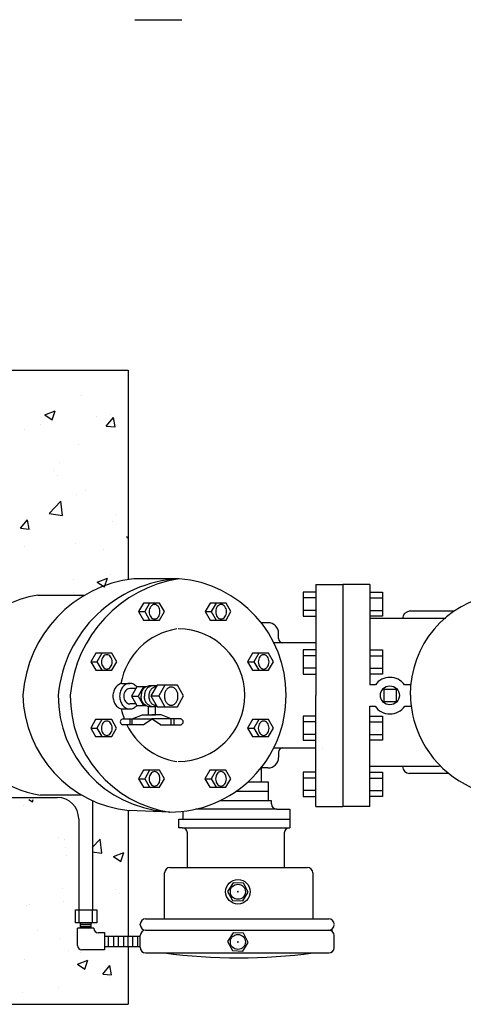
# Model space of a CAD drawing. Extents: x 24 to 41.9, y 24 to 35.
# Drawn here: x 33.4 to 34.7, y 28.5 to 31.4 of the extents above; entities that cross this region are included whole.
import ezdxf

# ---------------------------------------------------------------- set-up
doc = ezdxf.new("R2010")
doc.units = 0
doc.header["$LTSCALE"] = 24
doc.header["$MEASUREMENT"] = 0
doc.layers.get('0').update_dxf_attribs({"linetype": 'CONTINUOUS'})

msp = doc.modelspace()

# ---------------------------------------------------------------- linework, layer by layer
for p, q in [((33.7088, 31.3635), (33.8445, 31.3635)), ((31.8529, 30.3482), (33.6894, 30.3482)), ((33.6894, 30.3482), (33.6894, 29.7422)), ((33.837, 29.7445), (33.7052, 29.7445)), ((34.2318, 29.7281), (34.2318, 29.4066)), ((34.2318, 29.7281), (34.3102, 29.7281)), ((34.3102, 29.7281), (34.3102, 29.0851)), ((34.3885, 29.7281), (34.3102, 29.7281)), ((34.3885, 29.7281), (34.3885, 29.4373)), ((33.4275, 29.6968), (33.5636, 29.6967)), ((34.1951, 29.7058), (34.1951, 29.6359)), ((34.2318, 29.7058), (34.1951, 29.7058)), ((34.2318, 29.6889), (34.1951, 29.6889)), ((34.3885, 29.7058), (34.4252, 29.7058)), ((34.3885, 29.6889), (34.4252, 29.6889)), ((34.4252, 29.7058), (34.4252, 29.6359)), ((33.719, 29.6492), (33.7369, 29.6492)), ((33.9116, 29.6492), (33.9294, 29.6492)), ((34.2318, 29.6526), (34.1951, 29.6526)), ((34.1951, 29.6358), (34.2318, 29.6358)), ((34.3885, 29.6526), (34.4252, 29.6526)), ((34.4252, 29.6358), (34.3885, 29.6358)), ((34.6323, 29.6501), (34.5025, 29.6501)), ((34.0937, 29.6169), (34.074, 29.6169)), ((34.6082, 29.6291), (34.3885, 29.6291)), ((34.1244, 29.5714), (34.1244, 29.5862)), ((34.2318, 29.5591), (34.1106, 29.5591)), ((34.1951, 29.5381), (34.1951, 29.4682)), ((34.2318, 29.5381), (34.1951, 29.5381)), ((34.2318, 29.5212), (34.1951, 29.5212)), ((34.3885, 29.5381), (34.4252, 29.5381)), ((34.3885, 29.5212), (34.4252, 29.5212)), ((34.4252, 29.5381), (34.4252, 29.4682)), ((33.581, 29.5038), (33.5988, 29.5038)), ((34.0347, 29.5038), (34.0526, 29.5038)), ((34.2318, 29.485), (34.1951, 29.485)), ((34.1951, 29.4681), (34.2318, 29.4681)), ((34.3885, 29.485), (34.4252, 29.485)), ((34.4252, 29.4681), (34.3885, 29.4681)), ((33.6707, 29.4413), (33.6939, 29.4413)), ((34.4045, 29.4373), (34.3885, 29.4373)), ((34.5067, 29.4373), (34.4883, 29.4373)), ((33.7112, 29.4263), (33.6938, 29.4263)), ((33.6984, 29.4042), (33.7178, 29.4042)), ((33.755, 29.4048), (33.7775, 29.4048)), ((34.2318, 29.0851), (34.2318, 29.4066)), ((34.4284, 29.4249), (34.4284, 29.3882)), ((34.4284, 29.4249), (34.4643, 29.4249)), ((34.4643, 29.4249), (34.4643, 29.3882)), ((33.7112, 29.3821), (33.6938, 29.3821)), ((33.7466, 29.3753), (33.7466, 29.35)), ((33.7682, 29.35), (33.7682, 29.3744)), ((34.3885, 29.0851), (34.3885, 29.3754)), ((34.3885, 29.3754), (34.4035, 29.3754)), ((34.4643, 29.3882), (34.4284, 29.3882)), ((34.4893, 29.3754), (34.5078, 29.3754)), ((33.6744, 29.3671), (33.6939, 29.3671)), ((33.701, 29.3381), (33.7304, 29.35)), ((33.7304, 29.35), (33.7571, 29.35)), ((33.7466, 29.35), (33.7682, 29.35)), ((33.7466, 29.35), (33.7682, 29.35)), ((33.7574, 29.35), (33.7577, 29.35)), ((33.7844, 29.35), (33.7577, 29.35)), ((33.8138, 29.3381), (33.7844, 29.35)), ((34.1951, 29.3464), (34.1951, 29.2764)), ((34.2318, 29.3464), (34.1951, 29.3464)), ((34.3885, 29.3464), (34.4252, 29.3464)), ((34.4252, 29.3464), (34.4252, 29.2764)), ((33.6724, 29.3381), (33.7574, 29.3381)), ((33.7326, 29.3216), (33.6724, 29.3216)), ((33.6936, 29.3381), (33.6936, 29.3216)), ((33.701, 29.3216), (33.701, 29.3381)), ((33.7326, 29.3216), (33.7564, 29.3378)), ((33.8424, 29.3381), (33.7574, 29.3381)), ((33.7799, 29.3381), (33.7574, 29.3381)), ((33.7574, 29.3371), (33.7584, 29.3378)), ((33.7822, 29.3216), (33.7584, 29.3378)), ((33.7822, 29.3216), (33.8424, 29.3216)), ((33.8138, 29.3216), (33.8138, 29.3381)), ((33.8212, 29.3381), (33.8212, 29.3216)), ((34.2318, 29.3295), (34.1951, 29.3295)), ((34.3885, 29.3295), (34.4252, 29.3295)), ((33.5807, 29.3117), (33.5985, 29.3117)), ((34.0347, 29.3117), (34.0526, 29.3117)), ((34.2318, 29.2933), (34.1951, 29.2933)), ((34.3885, 29.2933), (34.4252, 29.2933)), ((34.1951, 29.2764), (34.2318, 29.2764)), ((34.4252, 29.2764), (34.3885, 29.2764)), ((34.2318, 29.254), (34.1102, 29.254)), ((34.1244, 29.2418), (34.1244, 29.2269)), ((34.2522, 29.254), (34.2522, 29.254)), ((34.0937, 29.1963), (34.0734, 29.1963)), ((34.0749, 29.1551), (34.0749, 29.1963)), ((34.1951, 29.1838), (34.1951, 29.1138)), ((34.2318, 29.1838), (34.1951, 29.1838)), ((34.5902, 29.2004), (34.3885, 29.2004)), ((34.3885, 29.1838), (34.4252, 29.1838)), ((34.4252, 29.1838), (34.4252, 29.1138)), ((34.6146, 29.1798), (34.5025, 29.1798)), ((33.719, 29.1651), (33.7369, 29.1651)), ((33.9112, 29.1651), (33.929, 29.1651)), ((34.0955, 29.1551), (34.0349, 29.1551)), ((34.0955, 29.1015), (34.0955, 29.1551)), ((34.2318, 29.1669), (34.1951, 29.1669)), ((34.3885, 29.1669), (34.4252, 29.1669)), ((33.5553, 29.1174), (33.4356, 29.1174)), ((34.0955, 29.1283), (34.0011, 29.1283)), ((34.2318, 29.1306), (34.1951, 29.1306)), ((34.3885, 29.1306), (34.4252, 29.1306)), ((33.345, 29.1105), (33.4848, 29.1105)), ((33.5873, 28.7853), (33.5873, 29.1009)), ((34.1038, 29.1015), (33.955, 29.1015)), ((34.1038, 29.092), (34.1038, 29.1015)), ((34.1951, 29.1137), (34.2318, 29.1137)), ((34.4252, 29.1137), (34.3885, 29.1137)), ((33.6894, 29.0728), (33.6894, 28.7095)), ((33.8093, 29.0683), (33.6916, 29.0726)), ((33.8481, 29.0479), (33.8481, 29.0706)), ((34.1191, 29.0767), (33.8839, 29.0767)), ((34.1191, 29.0767), (34.1573, 29.0767)), ((34.1573, 29.0767), (34.1573, 29.0232)), ((34.2318, 29.0851), (34.3102, 29.0851)), ((34.3885, 29.0851), (34.3102, 29.0851)), ((33.5461, 29.0492), (33.5461, 28.7853)), ((33.8357, 29.0479), (34.1573, 29.0479)), ((33.8357, 29.0232), (33.8357, 29.0479)), ((33.8451, 29.0232), (33.8357, 29.0232)), ((33.8451, 29.0232), (34.1561, 29.0232)), ((33.8604, 28.9078), (33.8604, 29.0079)), ((34.1408, 29.0079), (34.1408, 28.9078)), ((34.1561, 29.0232), (34.1573, 29.0232)), ((33.7945, 28.7593), (33.7945, 28.8925)), ((33.8099, 28.9078), (34.208, 28.9078)), ((34.2233, 28.8925), (34.2233, 28.7593)), ((33.5364, 28.7853), (33.5982, 28.7853)), ((33.5364, 28.7481), (33.5364, 28.7853)), ((33.5469, 28.7481), (33.5469, 28.7853)), ((33.5864, 28.7481), (33.5864, 28.7853)), ((33.5982, 28.7853), (33.5982, 28.7481)), ((33.5982, 28.7481), (33.5364, 28.7481)), ((33.5508, 28.7481), (33.5839, 28.7481)), ((33.5516, 28.7322), (33.5516, 28.7481)), ((33.5816, 28.7322), (33.5816, 28.7481)), ((33.7396, 28.7593), (34.2698, 28.7593)), ((33.5901, 28.7322), (33.5426, 28.7322)), ((33.5426, 28.6821), (33.5426, 28.7322)), ((33.5816, 28.7418), (33.5516, 28.7418)), ((33.5816, 28.7359), (33.5516, 28.7359)), ((33.5901, 28.7322), (33.5901, 28.7315)), ((33.6023, 28.7193), (33.621, 28.7193)), ((33.621, 28.7193), (33.621, 28.6698)), ((33.7243, 28.7417), (33.7243, 28.744)), ((33.7396, 28.7263), (34.2803, 28.7263)), ((33.621, 28.7095), (33.7243, 28.7095)), ((33.6314, 28.7095), (33.6314, 28.6796)), ((33.6464, 28.7095), (33.6464, 28.6796)), ((33.6601, 28.7095), (33.6601, 28.6796)), ((33.6752, 28.7095), (33.6752, 28.6796)), ((33.6877, 28.7095), (33.6877, 28.6796)), ((33.7015, 28.7095), (33.7015, 28.6796)), ((33.7165, 28.7095), (33.7165, 28.6796)), ((33.7243, 28.6758), (33.7243, 28.711)), ((34.2851, 28.6758), (34.2851, 28.711)), ((33.621, 28.6698), (33.5549, 28.6698)), ((33.621, 28.6796), (33.7243, 28.6796)), ((33.6894, 28.6796), (33.6894, 28.5121)), ((33.7396, 28.6604), (34.2698, 28.6604)), ((31.8529, 28.5117), (33.6894, 28.5121))]:
    msp.add_line(p, q)
at = {"color": 0}
for p, q in [((33.5514, 30.2747), (33.5514, 30.2747)), ((33.558, 30.2759), (33.558, 30.2759)), ((33.4478, 30.2189), (33.4779, 30.2304)), ((33.4692, 30.2045), (33.4779, 30.2304)), ((33.4478, 30.2189), (33.4692, 30.2045)), ((33.5988, 30.2135), (33.5988, 30.2135)), ((33.6255, 30.1865), (33.6462, 30.2112)), ((33.6389, 30.2187), (33.6389, 30.2187)), ((33.6512, 30.1843), (33.6462, 30.2112)), ((33.3886, 30.1757), (33.3886, 30.1757)), ((33.4363, 30.1921), (33.4363, 30.1921)), ((33.6255, 30.1865), (33.6512, 30.1843)), ((33.5462, 30.1318), (33.5462, 30.1318)), ((33.4914, 30.0814), (33.4914, 30.0814)), ((33.4744, 30.0565), (33.4744, 30.0565)), ((33.4859, 30.0442), (33.4859, 30.0442)), ((33.541, 29.9889), (33.541, 29.9889)), ((33.5649, 29.9989), (33.5649, 29.9989)), ((33.4609, 29.9337), (33.4943, 29.9686)), ((33.4991, 29.9278), (33.4943, 29.9686)), ((33.4609, 29.9337), (33.4991, 29.9278)), ((33.6554, 29.9312), (33.6554, 29.9312)), ((33.3772, 29.8906), (33.3979, 29.9152)), ((33.3772, 29.8906), (33.4028, 29.8883)), ((33.4029, 29.8883), (33.3979, 29.9152)), ((33.4051, 29.8882), (33.4051, 29.8882)), ((33.6441, 29.9106), (33.6441, 29.9106)), ((33.6851, 29.8636), (33.6872, 29.8662)), ((33.6851, 29.8636), (33.6872, 29.8635)), ((33.389, 29.8383), (33.389, 29.8383)), ((33.5358, 29.846), (33.5358, 29.846)), ((33.6182, 29.8286), (33.6182, 29.8286)), ((33.5996, 29.7348), (33.6296, 29.7463)), ((33.621, 29.7204), (33.6297, 29.7463)), ((33.6386, 29.7555), (33.6386, 29.7555)), ((33.5312, 29.7413), (33.5312, 29.7413)), ((33.5996, 29.7348), (33.6209, 29.7204)), ((33.5306, 29.7031), (33.5306, 29.7031)), ((33.4017, 29.1048), (33.4121, 29.0978)), ((33.4121, 29.0978), (33.4144, 29.1048)), ((33.3861, 29.0886), (33.3861, 29.0886)), ((33.4889, 28.9943), (33.4889, 28.9943)), ((33.5045, 28.9887), (33.5045, 28.9887)), ((33.5851, 28.9662), (33.6081, 28.9902)), ((33.6129, 28.9495), (33.6082, 28.9902)), ((33.6151, 28.9802), (33.6151, 28.9802)), ((33.5077, 28.9661), (33.5077, 28.9661)), ((33.5851, 28.9538), (33.6129, 28.9495)), ((33.6469, 28.9394), (33.677, 28.951)), ((33.6683, 28.925), (33.677, 28.951)), ((33.5093, 28.9439), (33.5093, 28.9439)), ((33.6469, 28.9394), (33.6683, 28.925)), ((33.4992, 28.8458), (33.4992, 28.8458)), ((33.6528, 28.8441), (33.6528, 28.8441)), ((33.6648, 28.8323), (33.6648, 28.8323)), ((33.5022, 28.8109), (33.5022, 28.8109)), ((33.3947, 28.7968), (33.3947, 28.7968)), ((33.4025, 28.8012), (33.4025, 28.8012)), ((33.4258, 28.7246), (33.4258, 28.7246)), ((33.494, 28.7029), (33.494, 28.7029)), ((33.6549, 28.7149), (33.6549, 28.7149)), ((33.5163, 28.6669), (33.5163, 28.6669)), ((33.5519, 28.663), (33.5519, 28.663)), ((33.3893, 28.6416), (33.3893, 28.6416)), ((33.5425, 28.6282), (33.5725, 28.6397)), ((33.5638, 28.6137), (33.5725, 28.6397)), ((33.5425, 28.6282), (33.5638, 28.6138)), ((33.6154, 28.5991), (33.6361, 28.6237)), ((33.6411, 28.5968), (33.6361, 28.6237)), ((33.6154, 28.5991), (33.6411, 28.5968)), ((33.6351, 28.588), (33.6351, 28.588)), ((33.4888, 28.56), (33.4888, 28.56)), ((33.3848, 28.545), (33.3848, 28.545))]:
    msp.add_line(p, q, dxfattribs=at)
for points in [[(33.7619, 29.6739), (33.7333, 29.6739), (33.719, 29.6492), (33.7333, 29.6244), (33.7512, 29.6244)], [(33.9545, 29.6739), (33.9259, 29.6739), (33.9116, 29.6492), (33.9259, 29.6244), (33.9437, 29.6244)], [(33.6239, 29.5286), (33.5953, 29.5286), (33.581, 29.5038), (33.5953, 29.4791), (33.6131, 29.4791)], [(34.0776, 29.5286), (34.049, 29.5286), (34.0347, 29.5038), (34.049, 29.4791), (34.0669, 29.4791)], [(33.7451, 29.4311), (33.714, 29.4311), (33.6984, 29.4042), (33.714, 29.3772), (33.7333, 29.3772)], [(33.7402, 29.4311), (33.7333, 29.4311), (33.7178, 29.4042), (33.7333, 29.3772), (33.7409, 29.3772)], [(33.8092, 29.436), (33.7731, 29.436), (33.755, 29.4048), (33.7731, 29.3735), (33.7956, 29.3735)], [(33.6236, 29.3365), (33.595, 29.3365), (33.5807, 29.3117), (33.595, 29.2869), (33.6128, 29.2869)], [(34.0776, 29.3365), (34.049, 29.3365), (34.0347, 29.3117), (34.049, 29.2869), (34.0669, 29.2869)], [(33.7619, 29.1899), (33.7333, 29.1899), (33.719, 29.1651), (33.7333, 29.1403), (33.7512, 29.1403)], [(33.9541, 29.1899), (33.9255, 29.1899), (33.9112, 29.1651), (33.9255, 29.1403), (33.9433, 29.1403)]]:
    msp.add_lwpolyline(points)
for points in [[(33.7798, 29.6244), (33.7941, 29.6492), (33.7798, 29.6739), (33.7512, 29.6739), (33.7369, 29.6492), (33.7512, 29.6244)], [(33.9723, 29.6244), (33.9866, 29.6492), (33.9723, 29.6739), (33.9437, 29.6739), (33.9294, 29.6492), (33.9437, 29.6244)], [(33.6417, 29.4791), (33.656, 29.5038), (33.6417, 29.5286), (33.6131, 29.5286), (33.5988, 29.5038), (33.6131, 29.4791)], [(34.0955, 29.4791), (34.1098, 29.5038), (34.0955, 29.5286), (34.0669, 29.5286), (34.0526, 29.5038), (34.0669, 29.4791)], [(33.8317, 29.3735), (33.8497, 29.4048), (33.8317, 29.436), (33.7956, 29.436), (33.7775, 29.4048), (33.7956, 29.3735)], [(33.6414, 29.2869), (33.6557, 29.3117), (33.6414, 29.3365), (33.6128, 29.3365), (33.5985, 29.3117), (33.6128, 29.2869)], [(34.0955, 29.2869), (34.1098, 29.3117), (34.0955, 29.3365), (34.0669, 29.3365), (34.0526, 29.3117), (34.0669, 29.2869)], [(33.7798, 29.1403), (33.7941, 29.1651), (33.7798, 29.1899), (33.7512, 29.1899), (33.7369, 29.1651), (33.7512, 29.1403)], [(33.9719, 29.1403), (33.9862, 29.1651), (33.9719, 29.1899), (33.9433, 29.1899), (33.929, 29.1651), (33.9433, 29.1403)], [(34.0364, 28.8365), (34.0225, 28.8628), (33.9928, 28.864), (33.9769, 28.8388), (33.9908, 28.8124), (34.0205, 28.8113)], [(34.0055, 28.837), (34.0066, 28.8363), (34.0078, 28.837), (34.0078, 28.8383), (34.0066, 28.839), (34.0055, 28.8383)], [(34.0364, 28.6911), (34.0225, 28.7175), (33.9928, 28.7186), (33.9769, 28.6934), (33.9908, 28.6671), (34.0205, 28.6659)], [(34.0055, 28.6916), (34.0066, 28.691), (34.0078, 28.6916), (34.0078, 28.6929), (34.0066, 28.6936), (34.0055, 28.6929)]]:
    msp.add_lwpolyline(points, close=True)
for points in [[(33.7655, 29.6279, 0.127242), (33.7712, 29.6294, 0.106125), (33.7765, 29.634, 0.08559), (33.7798, 29.6406, 0.075167), (33.7811, 29.6488, 0.075167), (33.7798, 29.657, 0.08559), (33.7765, 29.6636, 0.106125), (33.7712, 29.6682, 0.127242), (33.7655, 29.6697, 0.127242), (33.7598, 29.6682, 0.106125), (33.7545, 29.6636, 0.08559), (33.7511, 29.657, 0.075167), (33.7499, 29.6488, 0.075167), (33.7511, 29.6406, 0.08559), (33.7545, 29.634, 0.106125), (33.7598, 29.6294, 0.127242)], [(33.958, 29.6279, 0.127242), (33.9637, 29.6294, 0.106125), (33.969, 29.634, 0.08559), (33.9724, 29.6406, 0.075167), (33.9736, 29.6488, 0.075167), (33.9724, 29.657, 0.08559), (33.969, 29.6636, 0.106125), (33.9637, 29.6682, 0.127242), (33.958, 29.6697, 0.127242), (33.9523, 29.6682, 0.106125), (33.947, 29.6636, 0.08559), (33.9437, 29.657, 0.075167), (33.9424, 29.6488, 0.075167), (33.9437, 29.6406, 0.08559), (33.947, 29.634, 0.106125), (33.9523, 29.6294, 0.127242)], [(33.6274, 29.4826, 0.127242), (33.6331, 29.4841, 0.106125), (33.6384, 29.4887, 0.08559), (33.6418, 29.4952, 0.075167), (33.643, 29.5035, 0.075167), (33.6418, 29.5117, 0.08559), (33.6384, 29.5182, 0.106125), (33.6331, 29.5229, 0.127242), (33.6274, 29.5243, 0.127242), (33.6217, 29.5229, 0.106125), (33.6164, 29.5182, 0.08559), (33.6131, 29.5117, 0.075167), (33.6118, 29.5035, 0.075167), (33.6131, 29.4952, 0.08559), (33.6164, 29.4887, 0.106125), (33.6217, 29.4841, 0.127242)], [(34.0812, 29.4826, 0.127242), (34.0869, 29.4841, 0.106125), (34.0922, 29.4887, 0.08559), (34.0955, 29.4952, 0.075167), (34.0968, 29.5035, 0.075167), (34.0955, 29.5117, 0.08559), (34.0922, 29.5182, 0.106125), (34.0869, 29.5229, 0.127242), (34.0812, 29.5243, 0.127242), (34.0755, 29.5229, 0.106125), (34.0702, 29.5182, 0.08559), (34.0668, 29.5117, 0.075167), (34.0656, 29.5035, 0.075167), (34.0668, 29.4952, 0.08559), (34.0702, 29.4887, 0.106125), (34.0755, 29.4841, 0.127242)], [(33.8137, 29.378, 0.127242), (33.8209, 29.3798, 0.106125), (33.8276, 29.3857, 0.08559), (33.8318, 29.3939, 0.075167), (33.8333, 29.4043, 0.075167), (33.8318, 29.4147, 0.08559), (33.8276, 29.423, 0.106125), (33.8209, 29.4288, 0.127242), (33.8137, 29.4307, 0.127242), (33.8064, 29.4288, 0.106125), (33.7997, 29.423, 0.08559), (33.7955, 29.4147, 0.075167), (33.794, 29.4043, 0.075167), (33.7955, 29.3939, 0.08559), (33.7997, 29.3857, 0.106125), (33.8064, 29.3798, 0.127242)], [(33.6271, 29.2905, 0.127242), (33.6328, 29.2919, 0.106125), (33.6381, 29.2966, 0.08559), (33.6414, 29.3031, 0.075167), (33.6427, 29.3113, 0.075167), (33.6414, 29.3196, 0.08559), (33.6381, 29.3261, 0.106125), (33.6328, 29.3307, 0.127242), (33.6271, 29.3322, 0.127242), (33.6214, 29.3307, 0.106125), (33.6161, 29.3261, 0.08559), (33.6128, 29.3196, 0.075167), (33.6115, 29.3113, 0.075167), (33.6128, 29.3031, 0.08559), (33.6161, 29.2966, 0.106125), (33.6214, 29.2919, 0.127242)], [(34.0812, 29.2905, 0.127242), (34.0869, 29.2919, 0.106125), (34.0922, 29.2966, 0.08559), (34.0955, 29.3031, 0.075167), (34.0968, 29.3113, 0.075167), (34.0955, 29.3196, 0.08559), (34.0922, 29.3261, 0.106125), (34.0869, 29.3307, 0.127242), (34.0812, 29.3322, 0.127242), (34.0755, 29.3307, 0.106125), (34.0702, 29.3261, 0.08559), (34.0668, 29.3196, 0.075167), (34.0656, 29.3113, 0.075167), (34.0668, 29.3031, 0.08559), (34.0702, 29.2966, 0.106125), (34.0755, 29.2919, 0.127242)], [(33.7655, 29.1439, 0.127242), (33.7712, 29.1453, 0.106125), (33.7765, 29.15, 0.08559), (33.7798, 29.1565, 0.075167), (33.7811, 29.1647, 0.075167), (33.7798, 29.173, 0.08559), (33.7765, 29.1795, 0.106125), (33.7712, 29.1841, 0.127242), (33.7655, 29.1856, 0.127242), (33.7598, 29.1841, 0.106125), (33.7545, 29.1795, 0.08559), (33.7511, 29.173, 0.075167), (33.7499, 29.1647, 0.075167), (33.7511, 29.1565, 0.08559), (33.7545, 29.15, 0.106125), (33.7598, 29.1453, 0.127242)], [(33.9577, 29.1439, 0.127242), (33.9634, 29.1453, 0.106125), (33.9687, 29.15, 0.08559), (33.972, 29.1565, 0.075167), (33.9732, 29.1647, 0.075167), (33.972, 29.173, 0.08559), (33.9687, 29.1795, 0.106125), (33.9634, 29.1841, 0.127242), (33.9577, 29.1856, 0.127242), (33.9519, 29.1841, 0.106125), (33.9466, 29.1795, 0.08559), (33.9433, 29.173, 0.075167), (33.9421, 29.1647, 0.075167), (33.9433, 29.1565, 0.08559), (33.9466, 29.15, 0.106125), (33.9519, 29.1453, 0.127242)]]:
    msp.add_lwpolyline(points, format="xyb", close=True)
for points in [[(33.6707, 29.4413, 0.168269), (33.6536, 29.4304, 0.088499), (33.6473, 29.4187, 0.079504), (33.645, 29.4042, 0.079504), (33.6473, 29.3896, 0.088499), (33.6536, 29.378, 0.105131), (33.6635, 29.3698, 0.12093), (33.6744, 29.3671, 0.12093)], [(33.7141, 29.4311, 0.097767), (33.7048, 29.4386, 0.12093), (33.6939, 29.4413, 0.12093), (33.683, 29.4386, 0.105131), (33.6731, 29.4304, 0.088499), (33.6669, 29.4187, 0.079504), (33.6645, 29.4042, 0.079504), (33.6669, 29.3896, 0.088499), (33.6731, 29.378, 0.105131), (33.683, 29.3698, 0.12093), (33.6939, 29.3671, 0.12093)], [(33.6938, 29.4263, 0.123624), (33.6875, 29.4247, 0.105599), (33.6817, 29.4198, 0.087257), (33.678, 29.4129, 0.077609), (33.6767, 29.4042, 0.077609), (33.678, 29.3955, 0.087257), (33.6817, 29.3885, 0.105599), (33.6875, 29.3836, 0.123624), (33.6938, 29.3821, 0.123624)], [(33.7392, 29.4306, 0.095528), (33.7327, 29.4247, 0.08559), (33.7281, 29.4157, 0.075167), (33.7264, 29.4044, 0.000993), (33.7264, 29.4042, 0.08559)], [(33.7408, 29.3773, -0.013545), (33.74, 29.3777, -0.106125), (33.7327, 29.384, -0.08559), (33.7281, 29.393, -0.075167), (33.7264, 29.4044, -0.000993), (33.7264, 29.4045, -0.08559)], [(33.7488, 29.4306, 0.095528), (33.7423, 29.4247, 0.08559), (33.7378, 29.4157, 0.075167), (33.736, 29.4044, 0.000993), (33.736, 29.4042, 0.08559)], [(33.7504, 29.3773, -0.013545), (33.7496, 29.3777, -0.106125), (33.7423, 29.384, -0.08559), (33.7378, 29.393, -0.075167), (33.736, 29.4044, -0.000993), (33.736, 29.4045, -0.08559)], [(33.7699, 29.4306, 0.023361), (33.7686, 29.4307, 0.127242), (33.7613, 29.4288, 0.106125), (33.7546, 29.423, 0.08559), (33.7504, 29.4147, 0.075167), (33.7489, 29.4043, 0.075167), (33.7504, 29.3939, 0.08559), (33.7546, 29.3857, 0.106125), (33.7613, 29.3798, 0.127242), (33.7686, 29.378, 0.127242)], [(33.6939, 29.3671, 0.12093), (33.7048, 29.3698, 0.097314), (33.7141, 29.3772, 0.088499)], [(33.7686, 29.378, 0.031617), (33.7704, 29.3781, 0.106125)]]:
    msp.add_lwpolyline(points, format="xyb")
for centre, radius in [((34.4464, 29.4066), 0.0274), ((34.0066, 28.8376), 0.0355), ((34.0066, 28.8376), 0.0218), ((34.0066, 28.6923), 0.0218)]:
    msp.add_circle(centre, radius)
for centre, radius, start, end in [((33.7488, 29.3819), 0.3652, 96.864, 176.0669), ((33.8576, 29.3725), 0.3725, 93.2182, 174.6913), ((33.8954, 29.374), 0.3751, 98.9972, 174.9496), ((33.8092, 29.4088), 0.3368, 359.6831, 85.2568), ((33.4713, 29.4108), 0.2893, 98.6962, 180.7645), ((34.7948, 29.4108), 0.2893, 98.6962, 180.7645), ((34.5058, 29.6274), 0.023, 98.3967, 174.6983), ((34.0937, 29.5862), 0.0307, 0, 90), ((33.8592, 29.407), 0.194, 98.6913, 170.0327), ((33.8339, 29.4059), 0.1929, 0.327, 89.9756), ((34.1367, 29.5714), 0.0123, 180, 270), ((33.7553, 29.3986), 0.0358, 82.2846, 116.6388), ((33.7649, 29.3986), 0.0358, 78.9345, 116.6388), ((34.4464, 29.4066), 0.052, 36.1952, 143.8048), ((33.7286, 29.4148), 0.3442, 181.3005, 263.8204), ((33.8226, 29.4053), 0.3359, 179.7106, 265.715), ((33.8605, 29.4032), 0.3388, 179.3598, 261.3087), ((33.8092, 29.4051), 0.3368, 270.0244, 0.3169), ((33.8339, 29.4081), 0.1929, 270.0244, 359.673), ((34.804, 29.4125), 0.2985, 181.07, 199.8445), ((33.7553, 29.4101), 0.0358, 246.2227, 277.7154), ((33.7649, 29.4101), 0.0358, 246.2227, 281.0655), ((34.4464, 29.4048), 0.052, 214.3713, 325.6287), ((33.8592, 29.407), 0.194, 191.6889, 200.7918), ((33.675, 29.3298), 0.00866, 107.3458, 252.6542), ((33.8592, 29.407), 0.194, 206.1179, 261.3087), ((33.8398, 29.3298), 0.00866, 287.3458, 72.6542), ((33.4804, 29.4125), 0.2985, 201.2274, 261.3673), ((34.804, 29.4125), 0.2985, 199.8445, 261.3673), ((34.1367, 29.2418), 0.0123, 90, 180), ((34.0937, 29.2269), 0.0307, 270, 0), ((34.5058, 29.2026), 0.023, 185.3017, 261.6033), ((33.4848, 29.0492), 0.0613, 0, 90), ((34.1191, 29.092), 0.0153, 180, 270), ((33.8451, 29.0079), 0.0153, 0, 90), ((34.1561, 29.0079), 0.0153, 90, 180), ((33.8099, 28.8925), 0.0153, 90, 180), ((34.208, 28.8925), 0.0153, 0, 90), ((33.7396, 28.744), 0.0153, 90, 180), ((34.2698, 28.744), 0.0153, 0, 90), ((33.6023, 28.7315), 0.0123, 180, 270), ((33.7396, 28.7417), 0.0153, 180, 270), ((33.7396, 28.711), 0.0153, 90, 180), ((34.2698, 28.7417), 0.0153, 270, 0), ((34.2698, 28.711), 0.0153, 0, 90), ((33.5549, 28.6821), 0.0123, 180, 270), ((33.7396, 28.6758), 0.0153, 180, 270), ((34.2698, 28.6758), 0.0153, 270, 0), ((34.0089, 30.3133), 1.6669, 262.5597, 277.4403)]:
    msp.add_arc(centre, radius, start, end)

doc.saveas('drawing.dxf')
